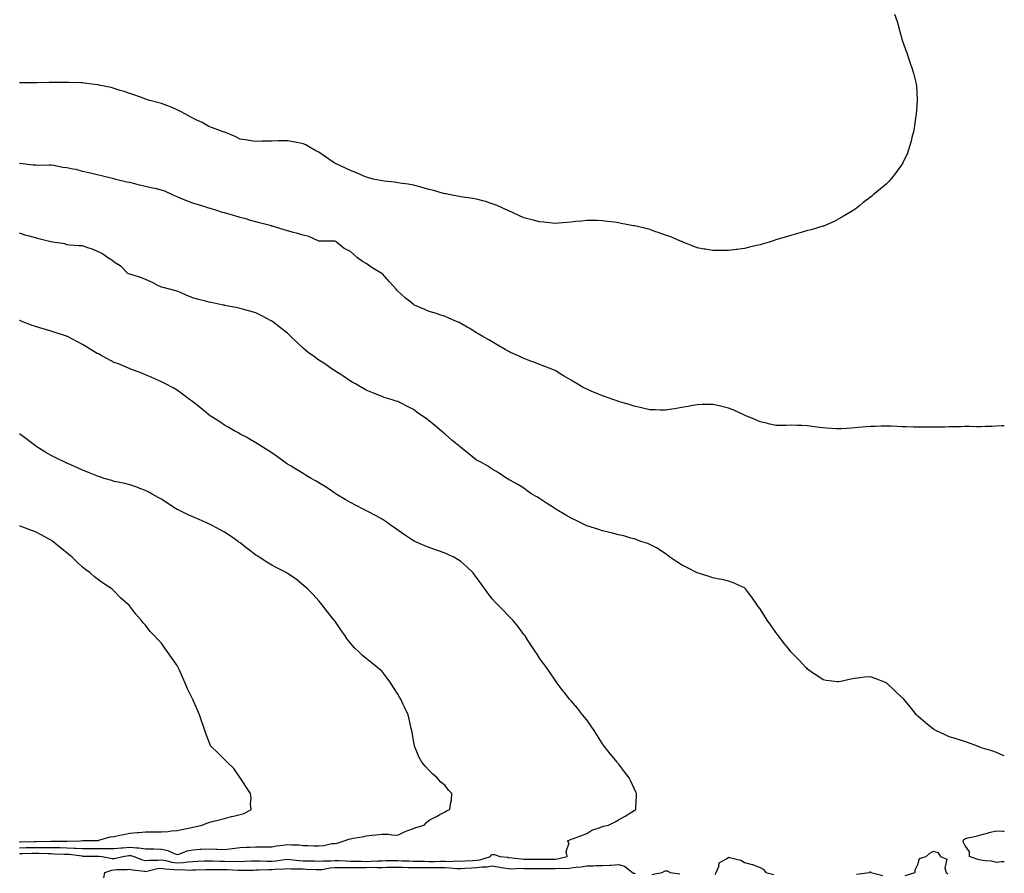
# Model space of a CAD drawing. Units: inches. Extents: x 918323 to 920963, y 7192298 to 7194938.
# Drawn here: x 920338 to 920963, y 7193381 to 7193923 of the extents above; entities that cross this region are included whole.
import ezdxf

# ---------------------------------------------------------------- set-up
doc = ezdxf.new("R2010")
doc.units = ezdxf.units.IN
doc.header["$MEASUREMENT"] = 0
doc.layers.add('Contour_91837192', color=7, linetype='Continuous', true_color=0xdf501b)

msp = doc.modelspace()

# ---------------------------------------------------------------- linework, layer by layer
at = {"layer": 'Contour_91837192'}
for points in [[(920893.4, 7193926.57, 3226), (920895.1, 7193921.92, 3226), (920895.72, 7193919.58, 3226), (920897.54, 7193912.43, 3226), (920897.67, 7193911.92, 3226), (920897.76, 7193911.63, 3226), (920898.05, 7193910.75, 3226), (920900.29, 7193904.17, 3226), (920901.04, 7193901.92, 3226), (920902.64, 7193897.33, 3226), (920902.86, 7193896.72, 3226), (920904.51, 7193891.92, 3226), (920905.29, 7193889.15, 3226), (920906.76, 7193883.21, 3226), (920907.1, 7193881.92, 3226), (920907.17, 7193881.04, 3226), (920907.67, 7193872.31, 3226), (920907.7, 7193871.92, 3226), (920907.66, 7193871.53, 3226), (920906.96, 7193863.01, 3226), (920906.85, 7193861.92, 3226), (920906.6, 7193860.47, 3226), (920905.77, 7193854.21, 3226), (920905.31, 7193851.92, 3226), (920904.39, 7193848.27, 3226), (920903.96, 7193846, 3226), (920902.69, 7193841.92, 3226), (920901.55, 7193838.42, 3226), (920898.74, 7193832.6, 3226), (920898.45, 7193831.92, 3226), (920898.32, 7193831.65, 3226), (920898.05, 7193831.22, 3226), (920894.19, 7193825.79, 3226), (920891.05, 7193821.92, 3226), (920889.66, 7193820.32, 3226), (920888.05, 7193818.62, 3226), (920884.35, 7193815.61, 3226), (920879.85, 7193811.92, 3226), (920878.88, 7193811.08, 3226), (920878.05, 7193810.38, 3226), (920873.23, 7193806.74, 3226), (920871.23, 7193805.1, 3226), (920868.05, 7193802.51, 3226), (920867.7, 7193802.27, 3226), (920867.09, 7193801.92, 3226), (920861.42, 7193798.56, 3226), (920858.05, 7193796.69, 3226), (920854.92, 7193795.05, 3226), (920848.19, 7193792.06, 3226), (920848.05, 7193792, 3226), (920848, 7193791.96, 3226), (920847.86, 7193791.92, 3226), (920840.34, 7193789.63, 3226), (920838.05, 7193789.15, 3226), (920834.09, 7193787.96, 3226), (920832.51, 7193787.47, 3226), (920828.05, 7193786.26, 3226), (920824.71, 7193785.26, 3226), (920820.04, 7193783.91, 3226), (920818.05, 7193783.35, 3226), (920816.97, 7193782.99, 3226), (920813.66, 7193781.92, 3226), (920809.34, 7193780.63, 3226), (920808.05, 7193780.22, 3226)], [(920808.05, 7193780.22, 3226), (920805.82, 7193779.69, 3226), (920801.38, 7193778.58, 3226), (920798.05, 7193777.84, 3226), (920793.31, 7193777.17, 3226), (920792.87, 7193777.1, 3226), (920788.05, 7193776.49, 3226), (920783.46, 7193776.51, 3226), (920778.05, 7193776.51, 3226), (920773.46, 7193777.33, 3226), (920772.48, 7193777.49, 3226), (920768.05, 7193778.27, 3226), (920765.47, 7193779.34, 3226), (920759.01, 7193781.92, 3226), (920758.33, 7193782.21, 3226), (920758.05, 7193782.29, 3226), (920757.42, 7193782.55, 3226), (920751.28, 7193785.14, 3226), (920748.05, 7193786.3, 3226), (920743.91, 7193787.78, 3226), (920741.3, 7193788.68, 3226), (920738.05, 7193789.81, 3226), (920736.38, 7193790.24, 3226), (920729.3, 7193791.92, 3226), (920728.28, 7193792.15, 3226), (920728.05, 7193792.21, 3226), (920727.69, 7193792.27, 3226), (920719.87, 7193793.74, 3226), (920718.05, 7193794.11, 3226), (920715.51, 7193794.46, 3226), (920711.16, 7193795.03, 3226), (920708.05, 7193795.47, 3226), (920704.49, 7193795.49, 3226), (920701.62, 7193795.49, 3226), (920698.05, 7193795.51, 3226), (920694.78, 7193795.2, 3226), (920691.03, 7193794.91, 3226), (920688.05, 7193794.63, 3226), (920685.61, 7193794.36, 3226), (920680.08, 7193793.95, 3226), (920678.05, 7193793.74, 3226), (920676.06, 7193793.91, 3226), (920670.68, 7193794.56, 3226), (920668.05, 7193794.75, 3226), (920664.22, 7193795.75, 3226), (920662.37, 7193796.24, 3226), (920658.05, 7193797.35, 3226), (920654.99, 7193798.85, 3226), (920648.11, 7193801.92, 3226), (920648.07, 7193801.94, 3226), (920648.05, 7193801.94, 3226), (920648.01, 7193801.96, 3226), (920641.16, 7193805.03, 3226), (920638.05, 7193806.22, 3226), (920633.67, 7193807.55, 3226), (920632.01, 7193807.97, 3226), (920628.05, 7193809.05, 3226), (920625.65, 7193809.52, 3226), (920619.57, 7193810.4, 3226), (920618.05, 7193810.67, 3226), (920617.01, 7193810.88, 3226), (920611.45, 7193811.92, 3226), (920608.58, 7193812.45, 3226), (920608.05, 7193812.56, 3226), (920607.18, 7193812.78, 3226), (920600.74, 7193814.6, 3226), (920598.05, 7193815.3, 3226), (920593.36, 7193816.61, 3226), (920592.88, 7193816.74, 3226), (920588.05, 7193818.01, 3226), (920584.71, 7193818.58, 3226), (920580.93, 7193819.05, 3226), (920578.05, 7193819.5, 3226), (920576, 7193819.87, 3226), (920569.5, 7193820.47, 3226), (920568.05, 7193820.71, 3226), (920567.12, 7193820.98, 3226), (920562.51, 7193821.92, 3226), (920558.99, 7193822.86, 3226), (920558.05, 7193823.03, 3226), (920556.08, 7193823.89, 3226), (920551.95, 7193825.83, 3226), (920548.05, 7193827.31, 3226), (920544.9, 7193828.78, 3226), (920538.2, 7193831.92, 3226), (920538.11, 7193831.98, 3226), (920538.05, 7193832.02, 3226), (920537.73, 7193832.25, 3226), (920532.11, 7193835.98, 3226), (920528.05, 7193838.87, 3226), (920526.01, 7193839.89, 3226), (920522.43, 7193841.92, 3226), (920519.65, 7193843.52, 3226), (920518.05, 7193844.32, 3226), (920515.16, 7193844.81, 3226), (920511.65, 7193845.51, 3226), (920508.05, 7193846.08, 3226), (920503.91, 7193846.06, 3226), (920502.19, 7193846.06, 3226), (920498.05, 7193846.02, 3226), (920494.08, 7193845.9, 3226), (920492, 7193845.87, 3226), (920488.05, 7193845.77, 3226), (920483.58, 7193846.39, 3226), (920482.66, 7193846.53, 3226), (920478.05, 7193847.15, 3226), (920474.96, 7193848.83, 3226), (920468.62, 7193851.35, 3226), (920468.05, 7193851.61, 3226), (920467.82, 7193851.69, 3226), (920467.23, 7193851.92, 3226), (920460.56, 7193854.44, 3226), (920458.05, 7193855.32, 3226), (920453.84, 7193857.72, 3226), (920450.89, 7193859.07, 3226), (920448.05, 7193860.49, 3226), (920447.14, 7193861.02, 3226), (920445.24, 7193861.92, 3226), (920440.68, 7193864.56, 3226), (920438.05, 7193865.85, 3226), (920433.76, 7193867.62, 3226), (920431.51, 7193868.46, 3226), (920428.05, 7193869.81, 3226), (920426.32, 7193870.18, 3226), (920419.9, 7193871.92, 3226), (920418.54, 7193872.41, 3226), (920418.05, 7193872.58, 3226), (920417.03, 7193872.94, 3226), (920411.18, 7193875.05, 3226), (920408.05, 7193876.08, 3226), (920403.72, 7193877.58, 3226), (920401.84, 7193878.13, 3226), (920398.05, 7193879.34, 3226), (920396.1, 7193879.97, 3226), (920388.42, 7193881.55, 3226), (920388.05, 7193881.65, 3226), (920387.82, 7193881.69, 3226), (920385.64, 7193881.92, 3226), (920378.97, 7193882.84, 3226), (920378.05, 7193882.9, 3226), (920377.07, 7193882.9, 3226), (920369.27, 7193883.15, 3226), (920368.05, 7193883.13, 3226), (920366.86, 7193883.11, 3226), (920359.26, 7193883.13, 3226), (920358.05, 7193883.11, 3226), (920356.88, 7193883.09, 3226), (920349.09, 7193882.96, 3226), (920348.05, 7193882.96, 3226), (920346.98, 7193882.99, 3226), (920339.12, 7193882.99, 3226), (920338.05, 7193883.03, 3226)], [(920963, 7193665.34, 3227), (920961.4, 7193665.28, 3227), (920958.05, 7193665.14, 3227), (920955, 7193664.97, 3227), (920951.03, 7193664.89, 3227), (920948.05, 7193664.75, 3227), (920945.26, 7193664.71, 3227), (920940.95, 7193664.81, 3227), (920938.05, 7193664.77, 3227), (920935.33, 7193664.65, 3227), (920930.78, 7193664.65, 3227), (920928.05, 7193664.56, 3227), (920925.46, 7193664.52, 3227), (920920.56, 7193664.44, 3227), (920918.05, 7193664.38, 3227), (920915.57, 7193664.4, 3227), (920910.54, 7193664.4, 3227), (920908.05, 7193664.42, 3227), (920905.45, 7193664.52, 3227), (920900.74, 7193664.62, 3227), (920898.05, 7193664.71, 3227), (920895.1, 7193664.87, 3227), (920891.16, 7193665.03, 3227), (920888.05, 7193665.18, 3227), (920884.88, 7193665.08, 3227), (920880.99, 7193664.87, 3227), (920878.05, 7193664.77, 3227), (920875.37, 7193664.6, 3227), (920870.31, 7193664.19, 3227), (920868.05, 7193664.05, 3227), (920866.06, 7193663.91, 3227), (920859.61, 7193663.48, 3227), (920858.05, 7193663.38, 3227), (920856.5, 7193663.46, 3227), (920850.05, 7193663.91, 3227), (920848.05, 7193664.03, 3227), (920845.64, 7193664.32, 3227), (920841.06, 7193664.93, 3227), (920838.05, 7193665.3, 3227), (920834.55, 7193665.42, 3227), (920831.66, 7193665.53, 3227), (920828.05, 7193665.63, 3227), (920824.4, 7193665.57, 3227), (920821.72, 7193665.59, 3227), (920818.05, 7193665.51, 3227), (920813.37, 7193666.59, 3227), (920812.86, 7193666.72, 3227), (920808.05, 7193667.78, 3227), (920805.2, 7193669.07, 3227), (920798.53, 7193671.92, 3227), (920798.18, 7193672.06, 3227), (920798.05, 7193672.1, 3227), (920797.73, 7193672.23, 3227), (920791.27, 7193675.14, 3227), (920788.05, 7193676.53, 3227), (920783.67, 7193677.55, 3227), (920781.99, 7193677.97, 3227), (920778.05, 7193678.93, 3227), (920774.97, 7193678.83, 3227), (920771.19, 7193678.78, 3227), (920768.05, 7193678.68, 3227), (920764.07, 7193677.94, 3227), (920762.34, 7193677.62, 3227), (920758.05, 7193676.82, 3227), (920753.8, 7193676.16, 3227), (920752.01, 7193675.88, 3227), (920748.05, 7193675.26, 3227), (920744.67, 7193675.3, 3227), (920741.47, 7193675.34, 3227), (920738.05, 7193675.38, 3227), (920733.52, 7193676.45, 3227), (920732.78, 7193676.65, 3227), (920728.05, 7193677.7, 3227), (920724.92, 7193678.8, 3227), (920719.66, 7193680.32, 3227), (920718.05, 7193680.83, 3227), (920717.22, 7193681.1, 3227), (920714.64, 7193681.92, 3227), (920709.83, 7193683.7, 3227), (920708.05, 7193684.34, 3227), (920703.96, 7193686, 3227), (920702.65, 7193686.53, 3227), (920698.05, 7193688.48, 3227), (920695.78, 7193689.65, 3227), (920691.84, 7193691.92, 3227), (920689.47, 7193693.33, 3227), (920688.05, 7193694.17, 3227), (920683.25, 7193697.12, 3227), (920682.22, 7193697.74, 3227), (920678.05, 7193700.3, 3227), (920676.93, 7193700.81, 3227), (920674.13, 7193701.92, 3227), (920669.7, 7193703.56, 3227), (920668.05, 7193704.17, 3227), (920664.38, 7193705.59, 3227), (920662.46, 7193706.33, 3227), (920658.05, 7193708.05, 3227), (920655.43, 7193709.3, 3227), (920649.61, 7193711.92, 3227), (920648.55, 7193712.43, 3227), (920648.05, 7193712.64, 3227), (920646.23, 7193713.74, 3227), (920642.29, 7193716.16, 3227), (920638.05, 7193718.54, 3227), (920635.91, 7193719.77, 3227), (920632.08, 7193721.92, 3227), (920629.52, 7193723.4, 3227), (920628.05, 7193724.28, 3227), (920623.3, 7193727.17, 3227), (920622.17, 7193727.8, 3227), (920618.05, 7193730.16, 3227), (920616.92, 7193730.79, 3227), (920614.31, 7193731.92, 3227), (920610.01, 7193733.89, 3227), (920608.05, 7193734.58, 3227), (920604.03, 7193735.94, 3227), (920602.62, 7193736.49, 3227), (920598.05, 7193737.82, 3227), (920595.25, 7193739.11, 3227), (920588.65, 7193741.92, 3227), (920588.25, 7193742.12, 3227), (920588.05, 7193742.21, 3227), (920586.5, 7193743.46, 3227), (920582.68, 7193746.55, 3227), (920578.05, 7193750.73, 3227), (920577.45, 7193751.33, 3227), (920577.01, 7193751.92, 3227), (920572.71, 7193756.57, 3227), (920568.27, 7193761.71, 3227), (920568.08, 7193761.92, 3227), (920568.06, 7193761.94, 3227), (920568.05, 7193761.94, 3227), (920567.99, 7193761.98, 3227), (920561.73, 7193765.59, 3227), (920558.05, 7193768.25, 3227), (920555.65, 7193769.52, 3227), (920552.48, 7193771.92, 3227), (920550.1, 7193773.97, 3227), (920548.05, 7193776, 3227), (920544, 7193777.88, 3227), (920539.07, 7193781.92, 3227), (920538.43, 7193782.29, 3227), (920538.05, 7193782.47, 3227), (920537.48, 7193782.49, 3227), (920528.67, 7193782.55, 3227), (920528.05, 7193782.56, 3227), (920527.06, 7193782.92, 3227), (920521.51, 7193785.38, 3227), (920518.05, 7193786.28, 3227), (920513.73, 7193787.6, 3227), (920511.96, 7193788.01, 3227), (920508.05, 7193789.09, 3227), (920505.87, 7193789.73, 3227), (920498.48, 7193791.92, 3227), (920498.15, 7193792.02, 3227), (920498.05, 7193792.04, 3227), (920497.88, 7193792.1, 3227), (920490.33, 7193794.21, 3227), (920488.05, 7193794.83, 3227), (920484.06, 7193795.9, 3227), (920482.47, 7193796.33, 3227), (920478.05, 7193797.53, 3227), (920474.64, 7193798.52, 3227), (920470.19, 7193799.77, 3227), (920468.05, 7193800.4, 3227), (920466.89, 7193800.77, 3227), (920463.18, 7193801.92, 3227), (920459.27, 7193803.13, 3227), (920458.05, 7193803.5, 3227), (920455.75, 7193804.22, 3227), (920451.63, 7193805.49, 3227), (920448.05, 7193806.59, 3227), (920444.27, 7193808.13, 3227), (920440.37, 7193809.6, 3227), (920438.05, 7193810.51, 3227), (920437.09, 7193810.96, 3227), (920435.07, 7193811.92, 3227), (920430.26, 7193814.13, 3227), (920428.05, 7193814.91, 3227), (920424.19, 7193815.79, 3227), (920422.34, 7193816.2, 3227), (920418.05, 7193817.17, 3227), (920414.21, 7193818.07, 3227), (920411.12, 7193818.85, 3227), (920408.05, 7193819.6, 3227), (920406.03, 7193819.91, 3227), (920398.26, 7193821.92, 3227), (920398.05, 7193822, 3227), (920397.95, 7193822.02, 3227), (920390.06, 7193823.93, 3227), (920388.05, 7193824.46, 3227), (920384.84, 7193825.12, 3227), (920382.07, 7193825.94, 3227), (920378.05, 7193826.61, 3227), (920374.01, 7193827.88, 3227), (920371.79, 7193828.19, 3227), (920368.05, 7193829.07, 3227), (920365.46, 7193829.32, 3227), (920359.54, 7193830.44, 3227), (920358.05, 7193830.61, 3227), (920356.78, 7193830.65, 3227), (920349.39, 7193830.59, 3227), (920348.05, 7193830.63, 3227), (920346.76, 7193830.63, 3227), (920338.26, 7193831.72, 3227), (920338.05, 7193831.72, 3227)], [(920963, 7193455.77, 3228), (920962.27, 7193456.14, 3228), (920958.05, 7193458.05, 3228), (920955.1, 7193458.97, 3228), (920949.18, 7193460.79, 3228), (920948.05, 7193461.14, 3228), (920947.49, 7193461.35, 3228), (920946.02, 7193461.92, 3228), (920940.25, 7193464.13, 3228), (920938.05, 7193464.87, 3228), (920933.68, 7193466.28, 3228), (920932.71, 7193466.59, 3228), (920928.05, 7193468.03, 3228), (920925.44, 7193469.3, 3228), (920919.62, 7193471.92, 3228), (920918.59, 7193472.47, 3228), (920918.05, 7193472.74, 3228), (920913.99, 7193475.98, 3228), (920912.94, 7193476.8, 3228), (920908.05, 7193481.08, 3228), (920907.65, 7193481.53, 3228), (920907.29, 7193481.92, 3228), (920904.05, 7193485.92, 3228), (920903.16, 7193487.02, 3228), (920899.14, 7193491.92, 3228), (920898.6, 7193492.47, 3228), (920898.05, 7193492.97, 3228), (920893.41, 7193497.27, 3228), (920888.39, 7193501.92, 3228), (920888.2, 7193502.08, 3228), (920888.05, 7193502.19, 3228), (920887.61, 7193502.35, 3228), (920881, 7193504.87, 3228), (920878.05, 7193506.06, 3228), (920874.22, 7193505.75, 3228), (920871.56, 7193505.44, 3228), (920868.05, 7193505.05, 3228), (920865.5, 7193504.46, 3228), (920859.17, 7193503.03, 3228), (920858.05, 7193502.78, 3228), (920857.08, 7193502.9, 3228), (920849.89, 7193503.76, 3228), (920848.05, 7193504.01, 3228), (920843.39, 7193507.25, 3228), (920841.33, 7193508.64, 3228), (920838.05, 7193510.85, 3228), (920837.57, 7193511.43, 3228), (920837.13, 7193511.92, 3228), (920832.75, 7193516.63, 3228), (920828.05, 7193521.31, 3228), (920827.78, 7193521.65, 3228), (920827.58, 7193521.92, 3228), (920825.83, 7193524.15, 3228), (920823.38, 7193527.25, 3228), (920819.77, 7193531.92, 3228), (920819.03, 7193532.9, 3228), (920818.05, 7193534.24, 3228), (920814.83, 7193538.7, 3228), (920812.6, 7193541.92, 3228), (920810.82, 7193544.69, 3228), (920808.05, 7193549.13, 3228), (920806.86, 7193550.73, 3228), (920806.03, 7193551.92, 3228), (920802.7, 7193556.57, 3228), (920800.64, 7193559.34, 3228), (920798.72, 7193561.92, 3228), (920798.37, 7193562.23, 3228), (920798.05, 7193562.49, 3228), (920797.1, 7193562.88, 3228), (920791.59, 7193565.46, 3228), (920788.05, 7193566.61, 3228), (920783.82, 7193567.68, 3228), (920781.97, 7193567.99, 3228), (920778.05, 7193568.87, 3228), (920775.77, 7193569.65, 3228), (920768.05, 7193571.92, 3228), (920761.42, 7193575.3, 3228), (920758.05, 7193577.1, 3228), (920755.16, 7193579.03, 3228), (920750.79, 7193581.92, 3228), (920749.27, 7193583.13, 3228), (920748.05, 7193584.01, 3228), (920743.35, 7193587.21, 3228), (920742.18, 7193587.8, 3228), (920738.05, 7193590.03, 3228), (920736.71, 7193590.57, 3228), (920732.38, 7193591.92, 3228), (920729.26, 7193593.13, 3228), (920728.05, 7193593.5, 3228), (920725.93, 7193594.05, 3228), (920721.53, 7193595.4, 3228), (920718.05, 7193596.22, 3228), (920713.49, 7193597.37, 3228), (920712.39, 7193597.58, 3228), (920708.05, 7193598.58, 3228), (920705.58, 7193599.46, 3228), (920698.11, 7193601.86, 3228), (920698.05, 7193601.88, 3228), (920698.03, 7193601.9, 3228), (920697.96, 7193601.92, 3228), (920691.29, 7193605.16, 3228), (920688.05, 7193606.67, 3228), (920684.8, 7193608.68, 3228), (920679.05, 7193611.92, 3228), (920678.43, 7193612.31, 3228), (920678.05, 7193612.55, 3228), (920676.18, 7193613.8, 3228), (920672.44, 7193616.31, 3228), (920668.05, 7193619.09, 3228), (920666.28, 7193620.16, 3228), (920663.12, 7193621.92, 3228), (920660.21, 7193624.09, 3228), (920658.05, 7193625.63, 3228), (920654.27, 7193628.13, 3228), (920649.25, 7193630.73, 3228), (920648.05, 7193631.39, 3228), (920647.75, 7193631.61, 3228), (920647.32, 7193631.92, 3228), (920641.8, 7193635.67, 3228), (920638.05, 7193637.82, 3228), (920635.58, 7193639.44, 3228), (920631.25, 7193641.92, 3228), (920629.15, 7193643.03, 3228), (920628.05, 7193643.54, 3228), (920623.36, 7193647.23, 3228), (920619.96, 7193650.01, 3228), (920618.05, 7193651.57, 3228), (920617.84, 7193651.72, 3228), (920617.6, 7193651.92, 3228), (920612.37, 7193656.24, 3228), (920608.05, 7193660.01, 3228), (920607.01, 7193660.88, 3228), (920605.83, 7193661.92, 3228), (920601.6, 7193665.47, 3228), (920598.05, 7193668.52, 3228), (920596.01, 7193669.89, 3228), (920593.15, 7193671.92, 3228), (920590.17, 7193674.05, 3228), (920588.05, 7193675.61, 3228), (920583.9, 7193677.78, 3228), (920580.53, 7193679.44, 3228), (920578.05, 7193680.69, 3228), (920577.13, 7193681, 3228), (920573.95, 7193681.92, 3228), (920569.49, 7193683.37, 3228), (920568.05, 7193683.8, 3228), (920564.87, 7193685.1, 3228), (920562.31, 7193686.18, 3228), (920558.05, 7193687.9, 3228), (920555.55, 7193689.42, 3228), (920551.2, 7193691.92, 3228), (920549.21, 7193693.07, 3228), (920548.05, 7193693.64, 3228), (920543.18, 7193697.06, 3228), (920542.51, 7193697.47, 3228), (920538.05, 7193700.26, 3228), (920537.05, 7193700.92, 3228), (920535.59, 7193701.92, 3228), (920531.09, 7193704.95, 3228), (920528.05, 7193707, 3228), (920525.13, 7193708.99, 3228), (920521.21, 7193711.92, 3228), (920519.5, 7193713.37, 3228), (920518.05, 7193714.63, 3228), (920514.2, 7193718.07, 3228), (920510.22, 7193721.92, 3228), (920509.14, 7193723.01, 3228), (920508.05, 7193724.07, 3228), (920503.66, 7193727.53, 3228), (920498.67, 7193731.3, 3228), (920498.05, 7193731.76, 3228), (920497.96, 7193731.82, 3228), (920497.8, 7193731.92, 3228), (920491.43, 7193735.3, 3228), (920488.05, 7193737, 3228), (920484.27, 7193738.13, 3228), (920481.01, 7193738.95, 3228), (920478.05, 7193739.79, 3228), (920476.32, 7193740.2, 3228), (920468.25, 7193741.72, 3228), (920468.05, 7193741.76, 3228), (920467.93, 7193741.8, 3228), (920467.34, 7193741.92, 3228), (920459.72, 7193743.6, 3228), (920458.05, 7193743.83, 3228), (920455.44, 7193744.54, 3228), (920451.61, 7193745.49, 3228), (920448.05, 7193746.45, 3228), (920444.21, 7193748.07, 3228), (920440.13, 7193749.83, 3228), (920438.05, 7193750.73, 3228), (920437.16, 7193751.04, 3228), (920433.27, 7193751.92, 3228), (920429.21, 7193753.09, 3228), (920428.05, 7193753.29, 3228), (920425.32, 7193754.65, 3228), (920422.31, 7193756.18, 3228), (920418.05, 7193758.21, 3228), (920415.39, 7193759.26, 3228), (920408.75, 7193761.22, 3228), (920408.05, 7193761.45, 3228), (920407.71, 7193761.59, 3228), (920406.8, 7193761.92, 3228), (920402.61, 7193766.47, 3228), (920398.05, 7193769.21, 3228), (920396.49, 7193770.36, 3228), (920393.94, 7193771.92, 3228), (920390.67, 7193774.54, 3228), (920388.05, 7193775.69, 3228), (920383.65, 7193777.53, 3228), (920381.92, 7193778.05, 3228), (920378.05, 7193779.42, 3228), (920375.68, 7193779.56, 3228), (920370.03, 7193779.95, 3228), (920368.05, 7193780.05, 3228), (920366.83, 7193780.71, 3228), (920358.96, 7193781.92, 3228), (920358.14, 7193782.02, 3228), (920358.05, 7193782.02, 3228), (920357.92, 7193782.06, 3228), (920350.17, 7193784.05, 3228), (920348.05, 7193784.58, 3228), (920344.34, 7193785.63, 3228), (920342.24, 7193786.12, 3228), (920338.05, 7193787.53, 3228)], [(920338.05, 7193393.91, 3229), (920340.08, 7193393.95, 3229), (920345.89, 7193394.09, 3229), (920348.05, 7193394.13, 3229), (920350.24, 7193394.11, 3229), (920356.13, 7193393.83, 3229), (920358.05, 7193393.81, 3229), (920359.91, 7193393.78, 3229), (920366.49, 7193393.48, 3229), (920368.05, 7193393.44, 3229), (920369.51, 7193393.38, 3229), (920377.65, 7193392.33, 3229), (920378.05, 7193392.29, 3229), (920378.43, 7193392.29, 3229), (920387.8, 7193392.17, 3229), (920388.05, 7193392.17, 3229), (920388.29, 7193392.15, 3229), (920390.5, 7193391.92, 3229), (920396.85, 7193390.73, 3229), (920398.05, 7193390.79, 3229), (920399.07, 7193390.9, 3229), (920403.59, 7193391.92, 3229), (920407.44, 7193392.53, 3229), (920408.05, 7193392.58, 3229), (920408.66, 7193392.53, 3229), (920410.64, 7193391.92, 3229), (920416.02, 7193389.89, 3229), (920418.05, 7193389.48, 3229), (920420.23, 7193389.73, 3229), (920425.73, 7193389.6, 3229), (920428.05, 7193389.81, 3229), (920430.57, 7193389.4, 3229), (920434.56, 7193388.42, 3229), (920438.05, 7193387.96, 3229), (920441.81, 7193388.15, 3229), (920444.8, 7193388.68, 3229), (920448.05, 7193388.89, 3229), (920450.99, 7193388.97, 3229), (920455.28, 7193389.15, 3229), (920458.05, 7193389.22, 3229), (920460.78, 7193389.19, 3229), (920465.11, 7193388.97, 3229), (920468.05, 7193388.93, 3229), (920471.09, 7193388.87, 3229), (920475.06, 7193388.93, 3229), (920478.05, 7193388.87, 3229), (920481.01, 7193388.95, 3229), (920485.3, 7193389.17, 3229), (920488.05, 7193389.24, 3229), (920490.73, 7193389.24, 3229), (920495.2, 7193389.07, 3229), (920498.05, 7193389.07, 3229), (920500.66, 7193389.3, 3229), (920506.25, 7193390.12, 3229), (920508.05, 7193390.3, 3229), (920509.78, 7193390.18, 3229), (920515.57, 7193389.44, 3229), (920518.05, 7193389.3, 3229), (920520.76, 7193389.21, 3229), (920525.27, 7193389.15, 3229), (920528.05, 7193389.05, 3229), (920530.69, 7193389.28, 3229), (920535.34, 7193389.21, 3229), (920538.05, 7193389.4, 3229), (920540.59, 7193389.38, 3229), (920545.28, 7193389.15, 3229), (920548.05, 7193389.13, 3229), (920550.87, 7193389.11, 3229), (920555.05, 7193388.93, 3229), (920558.05, 7193388.91, 3229), (920561, 7193388.97, 3229), (920565.42, 7193389.28, 3229), (920568.05, 7193389.34, 3229), (920570.59, 7193389.38, 3229), (920575.5, 7193389.38, 3229), (920578.05, 7193389.4, 3229), (920580.65, 7193389.32, 3229), (920585.28, 7193389.15, 3229), (920588.05, 7193389.05, 3229), (920590.94, 7193389.03, 3229), (920595.05, 7193388.93, 3229), (920598.05, 7193388.89, 3229), (920601.06, 7193388.91, 3229), (920605.08, 7193388.95, 3229), (920608.05, 7193388.97, 3229), (920611.07, 7193388.91, 3229), (920615.27, 7193389.15, 3229), (920618.05, 7193389.07, 3229), (920620.74, 7193389.24, 3229), (920625.66, 7193389.54, 3229), (920628.05, 7193389.67, 3229), (920630.05, 7193389.93, 3229), (920636.85, 7193391.92, 3229), (920637.13, 7193392.84, 3229), (920638.05, 7193393.33, 3229), (920639.4, 7193393.27, 3229), (920642.73, 7193391.92, 3229), (920647.6, 7193391.47, 3229), (920648.05, 7193391.39, 3229), (920648.6, 7193391.37, 3229), (920656.56, 7193390.42, 3229), (920658.05, 7193390.38, 3229), (920659.6, 7193390.38, 3229), (920666.41, 7193390.28, 3229), (920669.69, 7193390.28, 3229), (920676.51, 7193390.38, 3229), (920678.05, 7193390.4, 3229), (920679.46, 7193390.51, 3229), (920685.46, 7193391.92, 3229), (920684.87, 7193395.1, 3229), (920686.91, 7193400.77, 3229), (920685.82, 7193401.92, 3229), (920687.36, 7193402.6, 3229), (920688.05, 7193402.94, 3229), (920689.63, 7193403.5, 3229), (920694.69, 7193405.28, 3229), (920698.05, 7193406.49, 3229), (920701.22, 7193408.76, 3229), (920706.59, 7193410.47, 3229), (920708.05, 7193411.12, 3229), (920708.7, 7193411.28, 3229), (920711.72, 7193411.92, 3229), (920715.95, 7193414.03, 3229), (920718.05, 7193415.26, 3229), (920722.28, 7193417.68, 3229), (920726.29, 7193420.16, 3229), (920728.05, 7193421.24, 3229), (920728.48, 7193421.49, 3229), (920729.1, 7193421.92, 3229), (920729.08, 7193422.96, 3229), (920729.53, 7193430.44, 3229), (920729.51, 7193431.92, 3229), (920729.04, 7193432.92, 3229), (920728.05, 7193435.05, 3229), (920725.88, 7193439.75, 3229), (920724.96, 7193441.92, 3229), (920721.88, 7193445.75, 3229), (920718.05, 7193450.73, 3229), (920717.55, 7193451.43, 3229), (920717.21, 7193451.92, 3229), (920713.22, 7193456.74, 3229), (920713.06, 7193456.94, 3229), (920709.12, 7193461.92, 3229), (920708.67, 7193462.55, 3229), (920708.05, 7193463.46, 3229), (920704.76, 7193468.64, 3229), (920702.63, 7193471.92, 3229), (920700.8, 7193474.67, 3229), (920698.05, 7193478.7, 3229), (920696.62, 7193480.49, 3229), (920695.4, 7193481.92, 3229), (920692.15, 7193486.02, 3229), (920688.05, 7193490.79, 3229), (920687.53, 7193491.39, 3229), (920687.08, 7193491.92, 3229), (920683.66, 7193496.31, 3229), (920683.12, 7193497, 3229), (920679.32, 7193501.92, 3229), (920678.81, 7193502.68, 3229), (920678.05, 7193503.87, 3229), (920674.7, 7193508.56, 3229), (920672.36, 7193511.92, 3229), (920670.52, 7193514.38, 3229), (920668.05, 7193517.94, 3229), (920666.5, 7193520.38, 3229), (920665.5, 7193521.92, 3229), (920662.49, 7193526.35, 3229), (920660.46, 7193529.5, 3229), (920658.9, 7193531.92, 3229), (920658.52, 7193532.39, 3229), (920658.05, 7193532.96, 3229), (920654.26, 7193538.13, 3229), (920651.14, 7193541.92, 3229), (920649.63, 7193543.5, 3229), (920648.05, 7193545.03, 3229), (920644.63, 7193548.5, 3229), (920641.41, 7193551.92, 3229), (920639.7, 7193553.56, 3229), (920638.05, 7193555.4, 3229), (920635.21, 7193559.09, 3229), (920633.36, 7193561.92, 3229), (920631.05, 7193564.93, 3229), (920628.05, 7193569.07, 3229), (920626.81, 7193570.69, 3229), (920625.89, 7193571.92, 3229), (920621.91, 7193575.79, 3229), (920618.05, 7193579.26, 3229), (920616.43, 7193580.3, 3229), (920613.6, 7193581.92, 3229), (920609.87, 7193583.74, 3229), (920608.05, 7193584.56, 3229), (920603.98, 7193585.98, 3229), (920602.62, 7193586.49, 3229), (920598.05, 7193588.03, 3229), (920595.31, 7193589.19, 3229), (920588.99, 7193591.92, 3229), (920588.34, 7193592.21, 3229), (920588.05, 7193592.33, 3229), (920586.75, 7193593.21, 3229), (920582.33, 7193596.2, 3229), (920578.05, 7193599.11, 3229), (920576.41, 7193600.28, 3229), (920574.1, 7193601.92, 3229), (920570.59, 7193604.46, 3229), (920568.05, 7193606.14, 3229), (920564.29, 7193608.15, 3229), (920559.12, 7193610.85, 3229), (920558.05, 7193611.41, 3229), (920557.71, 7193611.57, 3229), (920557, 7193611.92, 3229), (920551.14, 7193615.01, 3229), (920548.05, 7193616.65, 3229), (920544.73, 7193618.6, 3229), (920538.97, 7193621.92, 3229), (920538.44, 7193622.31, 3229), (920538.05, 7193622.56, 3229), (920535.99, 7193623.99, 3229), (920532.54, 7193626.41, 3229), (920528.05, 7193629.13, 3229), (920526.3, 7193630.16, 3229), (920523.05, 7193631.92, 3229), (920519.99, 7193633.85, 3229), (920518.05, 7193634.95, 3229), (920513.77, 7193637.64, 3229), (920510.38, 7193639.6, 3229), (920508.05, 7193640.96, 3229), (920507.49, 7193641.35, 3229), (920506.67, 7193641.92, 3229), (920501.72, 7193645.59, 3229), (920498.05, 7193648.25, 3229), (920495.82, 7193649.69, 3229), (920492.09, 7193651.92, 3229), (920489.67, 7193653.54, 3229), (920488.05, 7193654.6, 3229), (920483.4, 7193657.27, 3229), (920481.97, 7193657.99, 3229), (920478.05, 7193660.08, 3229), (920476.87, 7193660.75, 3229), (920474.64, 7193661.92, 3229), (920470.49, 7193664.36, 3229), (920468.05, 7193665.61, 3229), (920464.4, 7193668.27, 3229), (920458.66, 7193671.92, 3229), (920458.31, 7193672.17, 3229), (920458.05, 7193672.35, 3229), (920455.42, 7193674.54, 3229), (920452.84, 7193676.71, 3229), (920448.05, 7193680.42, 3229), (920447.19, 7193681.06, 3229), (920445.96, 7193681.92, 3229), (920441.5, 7193685.38, 3229), (920438.05, 7193687.92, 3229), (920435.46, 7193689.32, 3229), (920430.62, 7193691.92, 3229), (920428.89, 7193692.76, 3229), (920428.05, 7193693.17, 3229), (920425.77, 7193694.21, 3229), (920422.05, 7193695.92, 3229), (920418.05, 7193697.7, 3229), (920415.08, 7193698.95, 3229), (920408.67, 7193701.3, 3229), (920408.05, 7193701.53, 3229), (920407.79, 7193701.67, 3229), (920407.21, 7193701.92, 3229), (920400.73, 7193704.6, 3229), (920398.05, 7193705.57, 3229), (920393.86, 7193707.74, 3229), (920390.29, 7193709.67, 3229), (920388.05, 7193710.88, 3229), (920387.38, 7193711.26, 3229), (920386.3, 7193711.92, 3229), (920381.16, 7193715.03, 3229), (920378.05, 7193717, 3229), (920374.74, 7193718.62, 3229), (920368.54, 7193721.92, 3229), (920368.21, 7193722.08, 3229), (920368.05, 7193722.15, 3229), (920367.71, 7193722.25, 3229), (920360.72, 7193724.6, 3229), (920358.05, 7193725.4, 3229), (920353.06, 7193726.94, 3229), (920353.03, 7193726.94, 3229), (920348.05, 7193728.33, 3229), (920345.31, 7193729.19, 3229), (920338.57, 7193731.92, 3229), (920338.18, 7193732.06, 3229), (920338.05, 7193732.1, 3229)], [(920338.05, 7193397.58, 3230), (920342.3, 7193397.68, 3230), (920343.83, 7193397.7, 3230), (920348.05, 7193397.78, 3230), (920352.22, 7193397.74, 3230), (920353.91, 7193397.78, 3230), (920358.05, 7193397.74, 3230), (920362.32, 7193397.64, 3230), (920363.79, 7193397.66, 3230), (920368.05, 7193397.56, 3230), (920372.62, 7193397.35, 3230), (920373.51, 7193397.37, 3230), (920378.05, 7193397.13, 3230), (920382.86, 7193397.1, 3230), (920383.24, 7193397.12, 3230), (920388.05, 7193397.08, 3230), (920392.94, 7193397.02, 3230), (920393.18, 7193397.04, 3230), (920398.05, 7193396.98, 3230), (920402.49, 7193397.49, 3230), (920403.67, 7193397.55, 3230), (920408.05, 7193397.99, 3230), (920412.47, 7193397.51, 3230), (920413.68, 7193397.56, 3230), (920418.05, 7193396.88, 3230), (920422.92, 7193396.78, 3230), (920423.19, 7193396.78, 3230), (920428.05, 7193396.71, 3230), (920432.02, 7193395.88, 3230), (920436.17, 7193393.8, 3230), (920438.05, 7193393.17, 3230), (920439.82, 7193393.7, 3230), (920444.44, 7193395.53, 3230), (920448.05, 7193396.31, 3230), (920452.68, 7193396.55, 3230), (920453.37, 7193396.61, 3230), (920458.05, 7193396.82, 3230), (920462.81, 7193396.69, 3230), (920463.33, 7193396.63, 3230), (920468.05, 7193396.47, 3230), (920472.99, 7193396.98, 3230), (920473.14, 7193397.02, 3230), (920478.05, 7193397.6, 3230), (920482.11, 7193397.86, 3230), (920484.01, 7193397.88, 3230), (920488.05, 7193398.09, 3230), (920491.92, 7193398.05, 3230), (920494.3, 7193398.17, 3230), (920498.05, 7193398.11, 3230), (920501.18, 7193398.78, 3230), (920505.26, 7193399.13, 3230), (920508.05, 7193399.62, 3230), (920510.64, 7193399.32, 3230), (920515.58, 7193399.46, 3230), (920518.05, 7193399.07, 3230), (920521, 7193398.97, 3230), (920524.96, 7193398.83, 3230), (920528.05, 7193398.72, 3230), (920531.03, 7193398.95, 3230), (920536.26, 7193400.14, 3230), (920538.05, 7193400.32, 3230), (920539.62, 7193400.36, 3230), (920544.01, 7193401.92, 3230), (920547, 7193402.97, 3230), (920548.05, 7193403.25, 3230), (920549.75, 7193403.62, 3230), (920555.56, 7193404.42, 3230), (920558.05, 7193405.05, 3230), (920561.59, 7193405.46, 3230), (920564.23, 7193405.75, 3230), (920568.05, 7193406.2, 3230), (920572.23, 7193406.1, 3230), (920574.23, 7193405.75, 3230), (920578.05, 7193405.61, 3230), (920582.31, 7193407.66, 3230), (920584.53, 7193408.4, 3230), (920588.05, 7193409.79, 3230), (920589.61, 7193410.36, 3230), (920594.82, 7193411.92, 3230), (920596.35, 7193413.62, 3230), (920598.05, 7193415.1, 3230), (920602.56, 7193417.41, 3230), (920604.75, 7193418.62, 3230), (920608.05, 7193420.4, 3230), (920608.94, 7193421.02, 3230), (920611.14, 7193421.92, 3230), (920611.5, 7193425.38, 3230), (920612.19, 7193427.78, 3230), (920612.42, 7193431.92, 3230), (920610.29, 7193434.17, 3230), (920608.05, 7193436.98, 3230), (920605.4, 7193439.26, 3230), (920603.15, 7193441.92, 3230), (920600.35, 7193444.22, 3230), (920598.05, 7193446.67, 3230), (920595.38, 7193449.24, 3230), (920593.43, 7193451.92, 3230), (920591.43, 7193455.3, 3230), (920589.37, 7193460.59, 3230), (920588.77, 7193461.92, 3230), (920588.61, 7193462.47, 3230), (920588.05, 7193465.51, 3230), (920587.09, 7193470.96, 3230), (920586.97, 7193471.92, 3230), (920586.66, 7193473.31, 3230), (920585.21, 7193479.09, 3230), (920584.6, 7193481.92, 3230), (920582.46, 7193486.33, 3230), (920581.51, 7193488.46, 3230), (920579.92, 7193491.92, 3230), (920579.23, 7193493.09, 3230), (920578.05, 7193495.08, 3230), (920575.37, 7193499.24, 3230), (920573.65, 7193501.92, 3230), (920571.35, 7193505.22, 3230), (920568.05, 7193509.42, 3230), (920566.71, 7193510.57, 3230), (920565.09, 7193511.92, 3230), (920561.27, 7193515.14, 3230), (920558.05, 7193517.7, 3230), (920555.76, 7193519.63, 3230), (920553.28, 7193521.92, 3230), (920550.63, 7193524.5, 3230), (920548.05, 7193527.27, 3230), (920546.03, 7193529.89, 3230), (920544.57, 7193531.92, 3230), (920541.92, 7193535.79, 3230), (920538.05, 7193541.47, 3230), (920537.85, 7193541.72, 3230), (920537.68, 7193541.92, 3230), (920536.42, 7193543.54, 3230), (920533.48, 7193547.35, 3230), (920529.9, 7193551.92, 3230), (920529.09, 7193552.96, 3230), (920528.05, 7193554.32, 3230), (920524.36, 7193558.23, 3230), (920520.76, 7193561.92, 3230), (920519.27, 7193563.13, 3230), (920518.05, 7193564.19, 3230), (920513.82, 7193567.7, 3230), (920509.07, 7193570.9, 3230), (920508.05, 7193571.61, 3230), (920507.88, 7193571.74, 3230), (920507.63, 7193571.92, 3230), (920501.38, 7193575.24, 3230), (920498.05, 7193576.84, 3230), (920494.97, 7193578.85, 3230), (920490.19, 7193581.92, 3230), (920488.85, 7193582.72, 3230), (920488.05, 7193583.19, 3230), (920483.1, 7193586.96, 3230), (920482.64, 7193587.33, 3230), (920478.05, 7193590.94, 3230), (920477.48, 7193591.35, 3230), (920476.75, 7193591.92, 3230), (920471.59, 7193595.46, 3230), (920468.05, 7193597.82, 3230), (920465.39, 7193599.26, 3230), (920460.63, 7193601.92, 3230), (920458.91, 7193602.78, 3230), (920458.05, 7193603.19, 3230), (920455.8, 7193604.17, 3230), (920451.94, 7193605.81, 3230), (920448.05, 7193607.51, 3230), (920445, 7193608.87, 3230), (920438.68, 7193611.92, 3230), (920438.27, 7193612.13, 3230), (920438.05, 7193612.29, 3230), (920437.06, 7193612.92, 3230), (920432.15, 7193616.02, 3230), (920428.05, 7193618.7, 3230), (920426, 7193619.87, 3230), (920422.15, 7193621.92, 3230), (920419.58, 7193623.46, 3230), (920418.05, 7193624.24, 3230), (920414.4, 7193625.57, 3230), (920412.48, 7193626.35, 3230), (920408.05, 7193627.76, 3230), (920404.73, 7193628.6, 3230), (920400.5, 7193629.46, 3230), (920398.05, 7193630.05, 3230), (920396.64, 7193630.51, 3230), (920391.75, 7193631.92, 3230), (920388.94, 7193632.82, 3230), (920388.05, 7193633.07, 3230), (920386.08, 7193633.89, 3230), (920381.83, 7193635.71, 3230), (920378.05, 7193637.19, 3230), (920374.82, 7193638.7, 3230), (920368.63, 7193641.33, 3230), (920368.05, 7193641.61, 3230), (920367.83, 7193641.69, 3230), (920367.27, 7193641.92, 3230), (920361.11, 7193644.99, 3230), (920358.05, 7193646.55, 3230), (920354.59, 7193648.46, 3230), (920348.91, 7193651.92, 3230), (920348.43, 7193652.29, 3230), (920348.05, 7193652.6, 3230), (920344.79, 7193655.18, 3230), (920342.86, 7193656.72, 3230), (920338.05, 7193660.12, 3230)], [(920338.05, 7193401.28, 3231), (920338.69, 7193401.28, 3231), (920347.56, 7193401.43, 3231), (920348.54, 7193401.43, 3231), (920357.8, 7193401.67, 3231), (920358.31, 7193401.67, 3231), (920367.82, 7193401.69, 3231), (920368.05, 7193401.69, 3231), (920368.3, 7193401.67, 3231), (920376.65, 7193401.92, 3231), (920377.9, 7193402.08, 3231), (920378.05, 7193402.1, 3231), (920378.24, 7193402.12, 3231), (920387.77, 7193402.19, 3231), (920388.05, 7193402.23, 3231), (920388.43, 7193402.31, 3231), (920395.55, 7193404.42, 3231), (920398.05, 7193404.79, 3231), (920401.68, 7193405.55, 3231), (920404.03, 7193405.94, 3231), (920408.05, 7193406.88, 3231), (920412.69, 7193407.29, 3231), (920413.44, 7193407.31, 3231), (920418.05, 7193407.66, 3231), (920422.28, 7193407.68, 3231), (920423.84, 7193407.7, 3231), (920428.05, 7193407.72, 3231), (920432.02, 7193407.96, 3231), (920434.36, 7193408.23, 3231), (920438.05, 7193408.46, 3231), (920440.94, 7193409.03, 3231), (920446.36, 7193410.24, 3231), (920448.05, 7193410.59, 3231), (920449.22, 7193410.75, 3231), (920454, 7193411.92, 3231), (920456.87, 7193413.09, 3231), (920458.05, 7193413.62, 3231), (920460.34, 7193414.22, 3231), (920464.79, 7193415.18, 3231), (920468.05, 7193416.14, 3231), (920472.62, 7193417.35, 3231), (920473.7, 7193417.56, 3231), (920478.05, 7193418.6, 3231), (920480.61, 7193419.36, 3231), (920484.98, 7193421.92, 3231), (920484.67, 7193425.3, 3231), (920485.03, 7193428.91, 3231), (920484.58, 7193431.92, 3231), (920481.98, 7193435.85, 3231), (920478.21, 7193441.76, 3231), (920478.11, 7193441.92, 3231), (920478.08, 7193441.96, 3231), (920478.05, 7193441.98, 3231), (920473.98, 7193447.86, 3231), (920469.7, 7193451.92, 3231), (920468.93, 7193452.8, 3231), (920468.05, 7193453.62, 3231), (920463.9, 7193457.78, 3231), (920459.37, 7193461.92, 3231), (920459, 7193462.88, 3231), (920458.05, 7193465.16, 3231), (920456.24, 7193470.12, 3231), (920455.54, 7193471.92, 3231), (920454.3, 7193475.67, 3231), (920453.68, 7193477.55, 3231), (920452.26, 7193481.92, 3231), (920450.92, 7193484.79, 3231), (920448.05, 7193491.69, 3231), (920447.99, 7193491.86, 3231), (920447.97, 7193491.92, 3231), (920447.88, 7193492.08, 3231), (920444.6, 7193498.46, 3231), (920443.12, 7193501.92, 3231), (920441.55, 7193505.42, 3231), (920439.33, 7193510.63, 3231), (920438.78, 7193511.92, 3231), (920438.53, 7193512.41, 3231), (920438.05, 7193513.27, 3231), (920434.44, 7193518.31, 3231), (920431.97, 7193521.92, 3231), (920430.29, 7193524.15, 3231), (920428.05, 7193527.33, 3231), (920425.75, 7193529.62, 3231), (920423.58, 7193531.92, 3231), (920420.87, 7193534.73, 3231), (920418.05, 7193538.72, 3231), (920416.5, 7193540.38, 3231), (920415.25, 7193541.92, 3231), (920411.79, 7193545.67, 3231), (920408.05, 7193550.88, 3231), (920407.54, 7193551.41, 3231), (920407.04, 7193551.92, 3231), (920402.16, 7193556.04, 3231), (920398.05, 7193560.3, 3231), (920397.26, 7193561.12, 3231), (920396.52, 7193561.92, 3231), (920391.32, 7193565.18, 3231), (920388.05, 7193567.47, 3231), (920385.57, 7193569.44, 3231), (920382.82, 7193571.92, 3231), (920380.08, 7193573.95, 3231), (920378.05, 7193575.59, 3231), (920374.72, 7193578.6, 3231), (920371.37, 7193581.92, 3231), (920369.52, 7193583.38, 3231), (920368.05, 7193584.63, 3231), (920364.02, 7193587.9, 3231), (920359.22, 7193591.92, 3231), (920358.52, 7193592.39, 3231), (920358.05, 7193592.7, 3231), (920356.31, 7193593.66, 3231), (920352.11, 7193595.98, 3231), (920348.05, 7193598.11, 3231), (920345.28, 7193599.15, 3231), (920338.42, 7193601.55, 3231), (920338.05, 7193601.69, 3231)], [(920963, 7193388.57, 3228), (920961.38, 7193388.58, 3228), (920958.05, 7193388.19, 3228), (920955.08, 7193388.95, 3228), (920950.8, 7193389.17, 3228), (920948.05, 7193389.67, 3228), (920946.23, 7193390.1, 3228), (920940.93, 7193391.92, 3228), (920940.98, 7193394.85, 3228), (920938.05, 7193399.19, 3228), (920937.12, 7193400.98, 3228), (920936.97, 7193401.92, 3228), (920937.27, 7193402.7, 3228), (920938.05, 7193403.29, 3228), (920939.88, 7193403.74, 3228), (920945.11, 7193404.85, 3228), (920948.05, 7193405.69, 3228), (920952.89, 7193407.08, 3228), (920953.26, 7193407.13, 3228), (920958.05, 7193408.29, 3228), (920961.99, 7193407.99, 3228), (920963, 7193408.02, 3228)], [(920779.44, 7193380.53, 3228), (920780.23, 7193381.92, 3228), (920781.84, 7193385.71, 3228), (920781.99, 7193387.97, 3228), (920786.62, 7193390.49, 3228), (920788.05, 7193391.57, 3228), (920788.62, 7193391.35, 3228), (920795.83, 7193389.69, 3228), (920798.05, 7193388.11, 3228), (920803.02, 7193386.88, 3228), (920803.15, 7193386.82, 3228), (920808.05, 7193384.99, 3228), (920810, 7193383.87, 3228), (920811.67, 7193381.92, 3228), (920816.72, 7193380.59, 3228)], [(920900.05, 7193379.93, 3228), (920906.46, 7193381.92, 3228), (920906.39, 7193383.58, 3228), (920908.05, 7193386.92, 3228), (920909.23, 7193390.73, 3228), (920913.46, 7193391.92, 3228), (920915.78, 7193394.19, 3228), (920918.05, 7193395.4, 3228), (920920.72, 7193394.58, 3228), (920922.52, 7193391.92, 3228), (920926.45, 7193390.32, 3228), (920925.23, 7193384.73, 3228), (920926.11, 7193381.92, 3228), (920927.14, 7193381.02, 3228)], [(920391.56, 7193378.4, 3228), (920392.19, 7193381.92, 3228), (920396.59, 7193383.38, 3228), (920398.05, 7193383.46, 3228), (920399.78, 7193383.66, 3228), (920406.25, 7193383.72, 3228), (920408.05, 7193383.95, 3228), (920409.65, 7193383.52, 3228), (920417.22, 7193382.76, 3228), (920418.05, 7193382.58, 3228), (920418.8, 7193382.66, 3228), (920425.66, 7193384.3, 3228), (920428.05, 7193384.54, 3228), (920430.29, 7193384.17, 3228), (920436.14, 7193383.83, 3228), (920438.05, 7193383.58, 3228), (920439.8, 7193383.68, 3228), (920446.63, 7193383.35, 3228), (920448.05, 7193383.44, 3228), (920449.62, 7193383.48, 3228), (920456.34, 7193383.64, 3228), (920458.05, 7193383.68, 3228), (920459.78, 7193383.66, 3228), (920466.2, 7193383.78, 3228), (920468.05, 7193383.74, 3228), (920469.84, 7193383.72, 3228), (920476.61, 7193383.37, 3228), (920478.05, 7193383.33, 3228), (920479.51, 7193383.37, 3228), (920486.55, 7193383.42, 3228), (920488.05, 7193383.46, 3228), (920489.59, 7193383.46, 3228), (920496.29, 7193383.68, 3228), (920498.05, 7193383.68, 3228), (920499.98, 7193383.85, 3228), (920505.84, 7193384.13, 3228), (920508.05, 7193384.36, 3228), (920510.33, 7193384.21, 3228), (920515.76, 7193384.22, 3228), (920518.05, 7193384.09, 3228), (920520.14, 7193384.01, 3228), (920526.27, 7193383.7, 3228), (920528.05, 7193383.64, 3228), (920529.93, 7193383.8, 3228), (920535.23, 7193384.73, 3228), (920538.05, 7193384.95, 3228), (920541.04, 7193384.91, 3228), (920544.95, 7193385.03, 3228), (920548.05, 7193384.99, 3228), (920551.1, 7193384.97, 3228), (920554.88, 7193385.1, 3228), (920558.05, 7193385.08, 3228), (920561.27, 7193385.14, 3228), (920564.96, 7193385.01, 3228), (920568.05, 7193385.08, 3228), (920571.25, 7193385.12, 3228), (920574.75, 7193385.22, 3228), (920578.05, 7193385.26, 3228), (920581.29, 7193385.16, 3228), (920584.9, 7193385.08, 3228), (920588.05, 7193384.99, 3228), (920591.08, 7193384.95, 3228), (920594.99, 7193384.97, 3228), (920598.05, 7193384.95, 3228), (920601.09, 7193384.97, 3228), (920605.03, 7193384.95, 3228), (920608.05, 7193384.95, 3228), (920611.02, 7193384.89, 3228), (920615.52, 7193384.46, 3228), (920618.05, 7193384.4, 3228), (920620.69, 7193384.56, 3228), (920625.15, 7193384.83, 3228), (920628.05, 7193385.01, 3228), (920631.56, 7193385.44, 3228), (920634.57, 7193385.4, 3228), (920638.05, 7193385.98, 3228), (920641.61, 7193385.49, 3228), (920645.19, 7193384.77, 3228), (920648.05, 7193384.34, 3228), (920650.38, 7193384.24, 3228), (920655.45, 7193384.52, 3228), (920658.05, 7193384.44, 3228), (920660.55, 7193384.42, 3228), (920665.56, 7193384.4, 3228), (920668.05, 7193384.38, 3228), (920670.54, 7193384.42, 3228), (920675.54, 7193384.42, 3228), (920678.05, 7193384.46, 3228), (920680.81, 7193384.67, 3228), (920685.5, 7193384.46, 3228), (920688.05, 7193384.75, 3228), (920691.32, 7193385.2, 3228), (920694.54, 7193385.44, 3228), (920698.05, 7193385.98, 3228), (920702.21, 7193386.08, 3228), (920703.77, 7193386.2, 3228), (920708.05, 7193386.3, 3228), (920712.69, 7193386.57, 3228), (920713.4, 7193386.57, 3228), (920718.05, 7193386.88, 3228), (920721.99, 7193385.87, 3228), (920727.08, 7193381.92, 3228), (920727.62, 7193381.49, 3228), (920728.05, 7193381.35, 3228), (920728.66, 7193381.31, 3228)], [(920739.32, 7193380.65, 3228), (920745.77, 7193381.92, 3228), (920747.27, 7193382.7, 3228), (920748.05, 7193382.92, 3228), (920748.96, 7193382.82, 3228), (920750.84, 7193381.92, 3228), (920757.03, 7193380.9, 3228)], [(920869.24, 7193380.73, 3228), (920877.54, 7193381.92, 3228), (920877.78, 7193382.19, 3228), (920878.05, 7193382.27, 3228), (920878.27, 7193382.13, 3228), (920878.29, 7193381.92, 3228), (920886, 7193379.87, 3228)]]:
    msp.add_polyline3d(points, dxfattribs=at)

doc.saveas('drawing.dxf')
